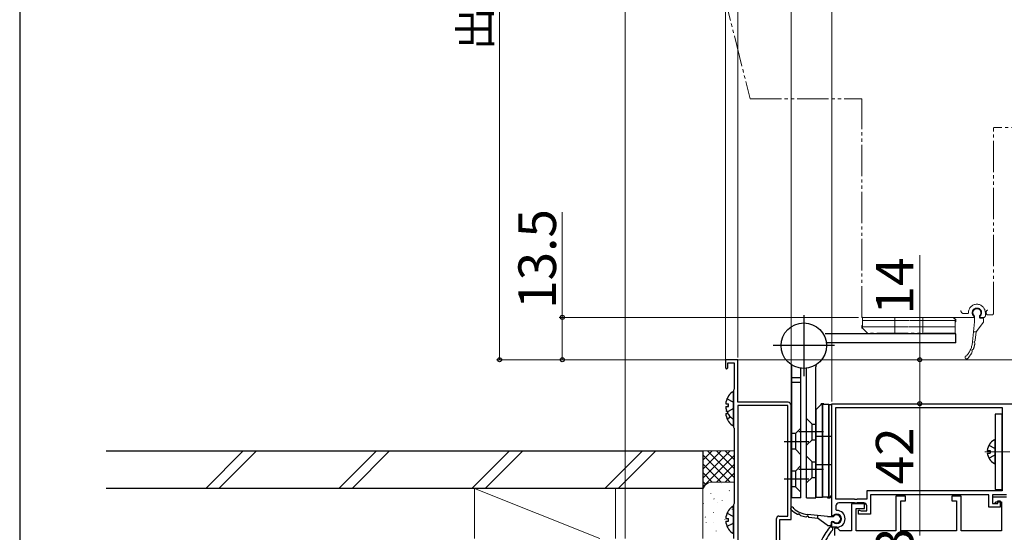
# Model space of a CAD drawing. Extents: x 0 to 1050, y 0 to 1583.
# Drawn here: x 0 to 314, y 217 to 381 of the extents above; entities that cross this region are included whole.
import ezdxf

# ---------------------------------------------------------------- set-up
doc = ezdxf.new("R2010")
doc.units = 0
for name, pattern in [('YCENTER_1', [13, 10, -1, 1, -1]), ('YDIVIDE_1', [15, 10, -1, 1, -1, 1, -1]), ('YHIDDEN_1', [4, 3, -1])]:
    doc.linetypes.add(name, pattern=pattern)
for name, color, linetype, lineweight in [('YKK_11', 7, 'CONTINUOUS', 30), ('YKK_12', 2, 'CONTINUOUS', 13), ('YKK_13', 4, 'CONTINUOUS', 30), ('YKK_D', 6, 'CONTINUOUS', 13), ('YSS_K', 3, 'CONTINUOUS', 13), ('YSS_KE', 3, 'CONTINUOUS', 30)]:
    doc.layers.add(name, color=color, linetype=linetype, lineweight=lineweight)
doc.styles.add('text-b', font='txt', dxfattribs={"bigfont": 'extfont2.shx'})

msp = doc.modelspace()

# ---------------------------------------------------------------- linework, layer by layer
at = {"layer": 'YKK_11', "linetype": 'ByBlock', "lineweight": -2, "ltscale": 0.5}
for p, q in [((229.03, 272.16), (225.03, 272.16)), ((225.03, 272.16), (225.03, 269.56)), ((225.83, 269.56), (225.83, 271.16)), ((225.83, 271.16), (227.83, 271.16)), ((227.83, 271.16), (227.83, 262.8)), ((229.03, 258.66), (229.03, 272.16)), ((225.03, 269.56), (225.43, 269.16)), ((225.43, 269.16), (225.83, 269.56)), ((227.73, 262.63), (227.63, 262.46)), ((227.63, 262.46), (227.63, 250.66)), ((227.83, 262.8), (227.73, 262.63)), ((245.03, 258.66), (229.03, 258.66)), ((229.03, 257.56), (229.03, 206.86)), ((244.93, 257.56), (229.03, 257.56)), ((244.93, 222.36), (244.93, 257.56)), ((246.03, 221.26), (246.03, 257.66)), ((259.03, 258.16), (331.63, 258.16)), ((259.03, 222.46), (259.03, 258.16)), ((260.23, 256.96), (313.33, 256.96)), ((260.23, 227.76), (260.23, 256.96)), ((313.33, 256.96), (313.33, 230.36)), ((227.63, 250.66), (227.73, 250.48)), ((227.73, 250.48), (227.83, 250.31)), ((227.83, 250.31), (227.83, 226.3)), ((313.33, 230.36), (270.13, 230.36)), ((270.13, 230.36), (270.13, 227.76)), ((227.73, 226.13), (227.63, 225.96)), ((227.83, 226.3), (227.73, 226.13)), ((266.17, 227.76), (260.23, 227.76)), ((266.17, 226.56), (261.23, 226.56)), ((269.43, 226.26), (265.23, 226.26)), ((265.23, 226.26), (265.23, 217.66)), ((266.35, 227.64), (266.17, 227.76)), ((266.35, 226.44), (266.17, 226.56)), ((266.9, 227.64), (266.35, 227.64)), ((266.9, 226.44), (266.35, 226.44)), ((267.09, 227.76), (266.9, 227.64)), ((267.09, 226.56), (266.9, 226.44)), ((270.13, 227.76), (267.09, 227.76)), ((269.13, 226.56), (267.09, 226.56)), ((269.43, 224.76), (269.43, 226.26)), ((309.03, 229.16), (271.33, 229.16)), ((271.33, 229.16), (271.33, 222.96)), ((282.43, 228.66), (279.43, 228.66)), ((279.43, 228.66), (279.43, 217.66)), ((280.93, 217.66), (280.93, 227.16)), ((280.93, 227.16), (282.43, 227.16)), ((282.43, 227.16), (282.43, 228.66)), ((300.23, 228.66), (297.23, 228.66)), ((297.23, 228.66), (297.23, 227.16)), ((297.23, 227.16), (298.73, 227.16)), ((298.73, 227.16), (298.73, 217.66)), ((300.23, 217.66), (300.23, 228.66)), ((309.03, 225.16), (309.03, 229.16)), ((314.63, 229.16), (310.23, 229.16)), ((310.23, 229.16), (310.23, 226.36)), ((314.63, 228.36), (310.23, 228.36)), ((310.23, 228.36), (310.23, 226.36)), ((310.23, 226.36), (310.93, 226.36)), ((310.23, 226.36), (311.93, 226.36)), ((310.93, 226.36), (311.43, 226.86)), ((311.43, 226.86), (313.13, 226.86)), ((311.93, 226.36), (311.93, 227.16)), ((311.93, 227.16), (312.63, 227.16)), ((312.63, 227.16), (312.63, 225.16)), ((313.13, 226.86), (313.13, 217.66)), ((227.63, 225.96), (227.63, 215.16)), ((260.23, 225.56), (260.23, 224.46)), ((260.23, 224.46), (260.53, 224.16)), ((266.73, 217.66), (266.73, 224.76)), ((266.73, 224.76), (269.43, 224.76)), ((267.43, 222.96), (267.43, 224.26)), ((267.43, 224.26), (267.83, 224.26)), ((271.33, 222.96), (267.43, 222.96)), ((267.83, 224.26), (268.05, 224.16)), ((268.05, 224.16), (268.28, 224.06)), ((268.28, 224.06), (270.13, 224.06)), ((270.13, 224.06), (270.13, 225.56)), ((312.63, 225.16), (309.03, 225.16)), ((241.33, 205.06), (241.33, 221.56)), ((242.13, 222.36), (244.93, 222.36)), ((242.43, 204.96), (242.43, 221.26)), ((242.43, 221.26), (246.03, 221.26)), ((259.28, 222.46), (259.03, 222.46)), ((259.03, 218.76), (259.03, 220.46)), ((259.03, 220.46), (259.28, 220.46)), ((259.49, 222.54), (259.28, 222.46)), ((259.28, 220.46), (259.49, 220.37)), ((260.53, 218.76), (259.03, 218.76)), ((260.83, 218.46), (259.83, 218.46)), ((259.83, 218.46), (259.83, 216.16)), ((261.33, 217.96), (260.83, 218.46)), ((261.63, 217.66), (261.33, 217.96)), ((265.23, 217.66), (261.63, 217.66)), ((279.43, 217.66), (266.73, 217.66)), ((298.73, 217.66), (280.93, 217.66)), ((313.13, 217.66), (300.23, 217.66))]:
    msp.add_line(p, q, dxfattribs=at)
at = {"layer": 'YKK_11'}
msp.add_line((227.83, 244.87), (227.83, 244.72), dxfattribs=at)
at = {"layer": 'YKK_11', "linetype": 'ByBlock', "lineweight": -2, "ltscale": 0.5}
for centre, radius, start, end in [((245.03, 257.66), 1, 0, 90), ((261.23, 225.56), 1, 90, 180), ((269.13, 225.56), 1, 0, 90), ((260.53, 221.46), 1.5, 226.2382, 133.7618), ((260.53, 221.46), 2.7, 270, 90), ((242.13, 221.56), 0.8, 90, 180)]:
    msp.add_arc(centre, radius, start, end, dxfattribs=at)
at = {"layer": 'YKK_12', "linetype": 'YDIVIDE_1'}
for p, q in [((224.23, 389.96), (232.93, 355.36)), ((232.93, 355.36), (268.53, 355.36)), ((268.53, 285.66), (268.53, 355.36)), ((310.53, 286.96), (310.53, 346.16)), ((328.23, 346.16), (310.53, 346.16)), ((301.13, 286.86), (302.23, 286.86)), ((304.23, 285.91), (304.23, 285.86)), ((304.45, 284.24), (304.45, 286.14)), ((305.26, 288.44), (305.23, 288.44)), ((306.05, 285.74), (306.05, 286.14)), ((306.23, 285.86), (306.23, 285.91)), ((307.93, 287.16), (307.93, 286.16)), ((308.23, 287.46), (308.23, 286.96)), ((308.73, 286.46), (310.03, 286.46)), ((268.53, 285.66), (304.45, 285.66)), ((268.53, 283.06), (268.78, 283.06)), ((268.53, 283.06), (268.53, 282.26)), ((298.28, 282.66), (268.53, 282.66)), ((268.53, 282.66), (298.28, 282.66)), ((268.78, 284.66), (268.78, 285.66)), ((297.68, 285.66), (268.78, 285.66)), ((268.78, 284.66), (298.53, 284.66)), ((298.53, 284.66), (268.78, 284.66)), ((268.78, 284.66), (268.78, 282.66)), ((268.78, 282.26), (268.78, 282.66)), ((304.03, 285.66), (268.83, 285.66)), ((279.03, 285.66), (279.03, 280.66)), ((288.03, 285.66), (288.03, 280.66)), ((298.28, 285.06), (297.68, 285.66)), ((298.28, 284.66), (298.28, 285.06)), ((298.28, 285.06), (298.53, 285.06)), ((298.28, 284.66), (298.28, 282.66)), ((298.28, 284.26), (298.53, 284.26)), ((298.28, 280.66), (298.28, 282.66)), ((298.53, 284.26), (298.53, 285.06)), ((304.45, 284.24), (303.84, 277.86)), ((307.29, 284.16), (305.05, 281.04)), ((306.35, 285.44), (307.05, 285.44)), ((307.43, 285.66), (306.43, 285.66)), ((307.35, 284.34), (307.35, 285.14)), ((268.78, 282.26), (268.53, 282.26)), ((268.78, 282.26), (270.38, 280.66)), ((298.28, 280.66), (270.38, 280.66)), ((304.15, 281.04), (305.05, 281.04)), ((304.71, 278.36), (305.05, 281.04))]:
    msp.add_line(p, q, dxfattribs=at)
at = {"layer": 'YKK_12'}
for p, q in [((244.34, 272.16), (228.73, 272.16)), ((331.63, 272.16), (255.71, 272.16))]:
    msp.add_line(p, q, dxfattribs=at)
at = {"layer": 'YKK_12', "linetype": 'YCENTER_1'}
msp.add_line((307.78, 242.86), (315.78, 242.86), dxfattribs=at)
at = {"layer": 'YKK_12', "linetype": 'YDIVIDE_1'}
for centre, radius, start, end in [((305.23, 287.16), 2.7, 0, 180), ((268.83, 285.96), 0.3, 180, 270), ((301.13, 287.86), 1, 180, 270), ((302.23, 287.16), 0.3, 270, 0), ((305.23, 287.16), 1.5, 316.2383, 223.7617), ((305.23, 287.16), 1.28, 90, 232.3804), ((304.03, 285.86), 0.2, 270, 0), ((303.93, 285.91), 0.3, 360, 43.7617), ((305.26, 287.16), 1.28, 307.6196, 90), ((306.35, 285.74), 0.3, 180, 270), ((306.53, 285.91), 0.3, 136.2383, 180), ((306.43, 285.86), 0.2, 180, 270), ((307.43, 286.16), 0.5, 270, 0), ((308.73, 287.46), 0.5, 90, 180), ((308.73, 286.96), 0.5, 180, 270), ((310.03, 286.96), 0.5, 270, 0), ((307.05, 285.14), 0.3, 0, 90), ((307.05, 284.34), 0.3, 324.2933, 0), ((295.88, 278.61), 8, 319.776, 354.6145), ((295.88, 278.61), 8.8, 340.2478, 351.5636), ((304.65, 277.84), 0.3, 112.875, 233.2999), ((304.29, 277.36), 0.3, 351.5636, 53.2999), ((304.41, 278.39), 0.3, 292.875, 352.875), ((301.95, 272.94), 0.5, 85.2266, 316.9632), ((295.88, 278.61), 8.8, 316.9632, 333.3621), ((303.97, 275.14), 0.3, 98.5115, 215.0985), ((303.48, 274.8), 0.3, 333.3621, 35.0985), ((303.88, 275.73), 0.3, 278.5115, 340.2478)]:
    msp.add_arc(centre, radius, start, end, dxfattribs=at)
at = {"layer": 'YKK_13'}
for p, q in [((250.03, 286.41), (250.03, 266.91)), ((298.53, 280.46), (256.81, 280.46)), ((298.53, 277.56), (298.53, 280.46)), ((259.78, 276.66), (240.28, 276.66)), ((298.53, 277.56), (257.22, 277.56)), ((246.23, 228.16), (246.23, 269.87)), ((249.13, 228.16), (249.13, 269.46)), ((250.93, 228.16), (250.93, 269.46)), ((253.83, 228.16), (253.83, 269.87)), ((249.13, 266.37), (246.23, 266.37)), ((249.13, 264.94), (246.23, 264.94)), ((227.63, 253.68), (227.63, 261.63)), ((225.14, 258.08), (226.03, 258.08)), ((226.03, 257.23), (226.03, 258.08)), ((227.63, 251.48), (227.63, 259.43)), ((255.63, 257.91), (254.03, 256.31)), ((256.43, 258.16), (255.63, 258.16)), ((255.63, 257.91), (255.63, 258.16)), ((255.63, 257.91), (256.03, 257.91)), ((256.03, 228.41), (256.03, 258.16)), ((256.03, 258.16), (256.03, 228.41)), ((258.03, 257.91), (256.03, 257.91)), ((256.43, 258.16), (256.43, 257.91)), ((258.03, 257.91), (258.03, 228.16)), ((258.03, 228.16), (258.03, 257.91)), ((258.03, 257.91), (259.03, 257.91)), ((259.03, 229.01), (259.03, 257.91)), ((225.14, 257.23), (226.03, 257.23)), ((225.14, 255.88), (225.43, 255.88)), ((225.14, 255.03), (225.82, 255.03)), ((254.03, 228.41), (254.03, 256.31)), ((313.33, 254.86), (311.03, 254.86)), ((311.03, 254.86), (311.03, 230.86)), ((313.33, 230.86), (313.33, 254.86)), ((250.93, 253.41), (252.68, 251.66)), ((252.68, 251.66), (253.83, 251.66)), ((252.68, 246.66), (252.68, 251.66)), ((247.38, 248.66), (246.23, 248.66)), ((249.13, 250.41), (247.38, 248.66)), ((247.38, 248.66), (247.38, 243.66)), ((256.33, 249.16), (248.43, 249.16)), ((243.73, 246.16), (251.63, 246.16)), ((250.93, 244.91), (252.68, 246.66)), ((252.68, 246.66), (253.83, 246.66)), ((259.03, 247.66), (254.03, 247.66)), ((311.03, 239.26), (311.03, 246.45)), ((247.38, 243.66), (246.23, 243.66)), ((249.13, 241.91), (247.38, 243.66)), ((308.55, 243.28), (309.43, 243.28)), ((308.55, 242.43), (309.43, 242.43)), ((309.43, 243.28), (309.43, 242.43)), ((250.93, 241.41), (252.68, 239.66)), ((252.68, 239.66), (253.83, 239.66)), ((252.68, 234.66), (252.68, 239.66)), ((259.03, 238.66), (254.03, 238.66)), ((247.38, 236.66), (246.23, 236.66)), ((249.13, 238.41), (247.38, 236.66)), ((247.38, 236.66), (247.38, 231.66)), ((256.33, 237.16), (248.43, 237.16)), ((243.73, 234.16), (251.63, 234.16)), ((250.93, 232.91), (252.68, 234.66)), ((252.68, 234.66), (253.83, 234.66)), ((247.38, 231.66), (246.23, 231.66)), ((249.13, 229.91), (247.38, 231.66)), ((311.03, 230.86), (313.33, 230.86)), ((249.13, 228.16), (246.23, 228.16)), ((250.93, 228.16), (253.83, 228.16)), ((254.03, 228.41), (256.03, 228.41)), ((258.03, 228.41), (256.03, 228.41)), ((257.63, 228.41), (257.63, 228.16)), ((257.63, 228.16), (258.43, 228.16)), ((258.03, 228.41), (258.43, 228.41)), ((258.43, 228.41), (259.03, 229.01)), ((258.43, 228.41), (258.43, 228.16)), ((227.63, 217.18), (227.63, 225.13)), ((225.14, 221.58), (226.03, 221.58)), ((225.14, 220.73), (226.03, 220.73)), ((226.03, 220.73), (226.03, 221.58)), ((257.61, 222.24), (251.23, 222.84)), ((251.73, 221.97), (254.41, 221.64)), ((254.41, 222.54), (254.41, 221.64)), ((257.53, 219.4), (254.41, 221.64)), ((257.61, 222.24), (259.51, 222.24)), ((258.81, 220.34), (258.81, 219.64)), ((259.11, 220.64), (259.51, 220.64)), ((261.81, 221.42), (261.81, 221.46)), ((257.71, 219.34), (258.51, 219.34))]:
    msp.add_line(p, q, dxfattribs=at)
at = {"layer": 'YKK_13', "linetype": 'YHIDDEN_1'}
for p, q in [((225.55, 259.73), (227.42, 258.8)), ((225.55, 257.53), (226.03, 257.29)), ((227.42, 258.8), (227.63, 258.4)), ((225.55, 255.58), (227.42, 256.51)), ((227.42, 256.51), (227.63, 256.91)), ((225.55, 253.38), (226.66, 253.93)), ((309.06, 244.91), (310.88, 244)), ((311.03, 243.72), (310.88, 244)), ((311.03, 241.99), (310.88, 241.71)), ((309.06, 240.81), (310.88, 241.71)), ((225.55, 223.23), (227.42, 222.3)), ((225.55, 219.08), (227.42, 220.01)), ((227.42, 222.3), (227.63, 221.9)), ((227.42, 220.01), (227.63, 220.41))]:
    msp.add_line(p, q, dxfattribs=at)
at = {"layer": 'YKK_13'}
msp.add_circle((250.03, 276.66), 7.25, dxfattribs=at)
for centre, radius, start, end in [((244.23, 269.87), 2, 0, 20.0389), ((255.83, 269.87), 2, 159.9611, 180), ((230.43, 257.66), 5.3, 127.7141, 175.4006), ((227.35, 261.63), 0.274, 0, 127.7141), ((230.43, 257.66), 5.3, 184.5994, 232.2859), ((230.43, 255.46), 5.3, 184.5994, 232.2859), ((227.35, 253.68), 0.274, 232.2859, 0), ((227.35, 251.48), 0.274, 232.2859, 0), ((312.73, 242.86), 4.2, 117.281, 174.1923), ((310.87, 246.45), 0.154, 0, 117.281), ((312.73, 242.86), 4.2, 185.8077, 242.719), ((310.87, 239.26), 0.154, 242.719, 0), ((230.43, 221.16), 5.3, 127.7141, 175.4006), ((227.35, 225.13), 0.274, 0, 127.7141), ((246.31, 224.74), 0.5, 355.2266, 226.9632), ((251.98, 230.81), 8.8, 226.9632, 243.3621), ((251.98, 230.81), 8, 229.776, 264.6145), ((248.17, 223.21), 0.3, 243.3621, 305.0985), ((248.51, 222.72), 0.3, 8.5115, 125.0985), ((230.43, 221.16), 5.3, 184.5994, 232.2859), ((249.1, 222.81), 0.3, 188.5115, 250.2478), ((251.98, 230.81), 8.8, 250.2478, 261.5636), ((250.73, 222.4), 0.3, 261.5636, 323.2999), ((251.21, 222.04), 0.3, 22.875, 143.2999), ((251.76, 222.27), 0.3, 202.875, 262.875), ((259.11, 220.34), 0.3, 90, 180), ((260.53, 221.46), 1.28, 0, 142.3804), ((260.53, 221.42), 1.28, 217.6196, 0), ((227.35, 217.18), 0.274, 232.2859, 0), ((270.46, 207.98), 16.2, 138.786, 156.9864), ((270.46, 207.98), 15, 138.786, 161.6245), ((257.71, 219.64), 0.3, 234.2933, 270), ((258.73, 218.26), 0.6, 318.786, 138.786), ((258.51, 219.64), 0.3, 270, 360)]:
    msp.add_arc(centre, radius, start, end, dxfattribs=at)
at = {"layer": 'YKK_D'}
for p, q in [((153.03, 272.16), (153.03, 573.46)), ((193.03, 215.16), (193.03, 420.16)), ((225.03, 271.71), (225.03, 420.16)), ((225.03, 271.71), (225.03, 420.16)), ((229.03, 272.86), (229.03, 420.16)), ((229.03, 272.86), (229.03, 420.16)), ((246.03, 258.66), (246.03, 420.16)), ((246.03, 258.66), (246.03, 420.16)), ((259.03, 258.86), (259.03, 420.16)), ((259.03, 258.86), (259.03, 420.16)), ((259.03, 362.16), (259.03, 400.16)), ((173.03, 285.66), (173.03, 319.21)), ((287.02, 305.49), (287.02, 272.16)), ((267.53, 285.66), (172.03, 285.66)), ((173.03, 272.16), (173.03, 285.66)), ((226.03, 272.16), (152.03, 272.16)), ((226.03, 272.16), (172.03, 272.16)), ((229.73, 272.16), (288.02, 272.16)), ((287.02, 272.16), (287.02, 258.16)), ((287.02, 258.16), (287.02, 216.16))]:
    msp.add_line(p, q, dxfattribs=at)
at = {"layer": 'YKK_D', "linetype": 'ByBlock', "lineweight": -2}
for centre, radius in [((173.03, 285.66), 0.638), ((153.03, 272.16), 0.637), ((173.03, 272.16), 0.637), ((287.02, 272.16), 0.638), ((287.02, 258.16), 0.637), ((287.02, 258.16), 0.638)]:
    msp.add_circle(centre, radius, dxfattribs=at)
at = {"layer": 'YSS_K'}
for p, q in [((71.31, 243.16), (59.31, 231.16)), ((75.55, 243.16), (63.55, 231.16)), ((113.73, 243.16), (101.73, 231.16)), ((117.97, 243.16), (105.97, 231.16)), ((156.16, 243.16), (144.16, 231.16)), ((160.4, 243.16), (148.4, 231.16)), ((198.58, 243.16), (186.58, 231.16)), ((202.83, 243.16), (190.83, 231.16)), ((217.83, 233.16), (217.83, 243.16)), ((217.83, 243.16), (227.83, 243.16)), ((226.51, 243.16), (217.83, 234.47)), ((223.69, 243.16), (217.83, 237.3)), ((220.86, 243.16), (217.83, 240.13)), ((218.03, 243.16), (217.83, 242.95)), ((226.51, 233.16), (217.83, 241.84)), ((227.83, 234.67), (219.34, 243.16)), ((227.83, 237.5), (222.17, 243.16)), ((227.83, 240.33), (225, 243.16)), ((227.83, 243.16), (227.83, 233.16)), ((227.83, 241.64), (217.83, 231.64)), ((223.69, 233.16), (217.83, 239.01)), ((227.83, 238.81), (222.17, 233.16)), ((220.86, 233.16), (217.83, 236.19)), ((227.83, 235.98), (225, 233.16)), ((218.81, 232.37), (217.83, 233.36)), ((220.83, 233.16), (227.83, 233.16)), ((227.83, 233.16), (220.86, 233.16)), ((145.03, 215.16), (145.03, 231.16)), ((145.03, 231.16), (190.03, 231.16)), ((145.03, 231.16), (185.03, 215.16)), ((190.03, 231.16), (190.03, 215.16)), ((217.83, 215.16), (217.83, 230.16))]:
    msp.add_line(p, q, dxfattribs=at)
at = {"layer": 'YSS_K', "linetype": 'Continuous'}
for p, q in [((223.76, 232.6), (223.77, 232.62)), ((220.39, 229.53), (220.37, 229.63)), ((226.31, 230.37), (226.29, 230.47)), ((218.07, 226.32), (218.05, 226.42)), ((221.34, 227.71), (221.43, 227.89)), ((222.6, 226.79), (222.6, 226.81)), ((223.99, 227.16), (223.97, 227.26)), ((221.25, 223.51), (221.23, 223.61)), ((227.17, 224.36), (227.15, 224.45)), ((227.24, 224.91), (227.33, 225.09)), ((227.81, 225.57), (227.82, 225.59)), ((218.58, 221.88), (218.66, 222.07)), ((218.93, 220.3), (218.91, 220.4)), ((221.29, 220.31), (221.29, 220.32)), ((224.85, 221.15), (224.83, 221.24)), ((226.66, 219.86), (226.67, 219.88)), ((222.1, 217.49), (222.09, 217.59))]:
    msp.add_line(p, q, dxfattribs=at)
at = {"layer": 'YSS_K'}
msp.add_arc((220.83, 230.16), 3, 90, 180, dxfattribs=at)
at = {"layer": 'YSS_KE'}
for p, q in [((0, 1530), (0, 0)), ((27.53, 243.16), (217.83, 243.16)), ((217.83, 243.16), (217.83, 231.16)), ((217.83, 231.16), (27.53, 231.16))]:
    msp.add_line(p, q, dxfattribs=at)

# ---------------------------------------------------------------- texts
at = {"layer": 'YKK_D', "style": 'text-b'}
for s, height, p in [('出幅＝DW＋29.5', 10, (150.22, 370.79)), ('13.5', 12, (171.03, 288.37)), ('14', 12, (285.02, 286.58)), ('42', 12, (285.02, 232.45)), ('13', 12, (285.02, 200.45))]:
    msp.add_text(s, height=height, rotation=90, dxfattribs=at).set_placement(p)

doc.saveas('drawing.dxf')
